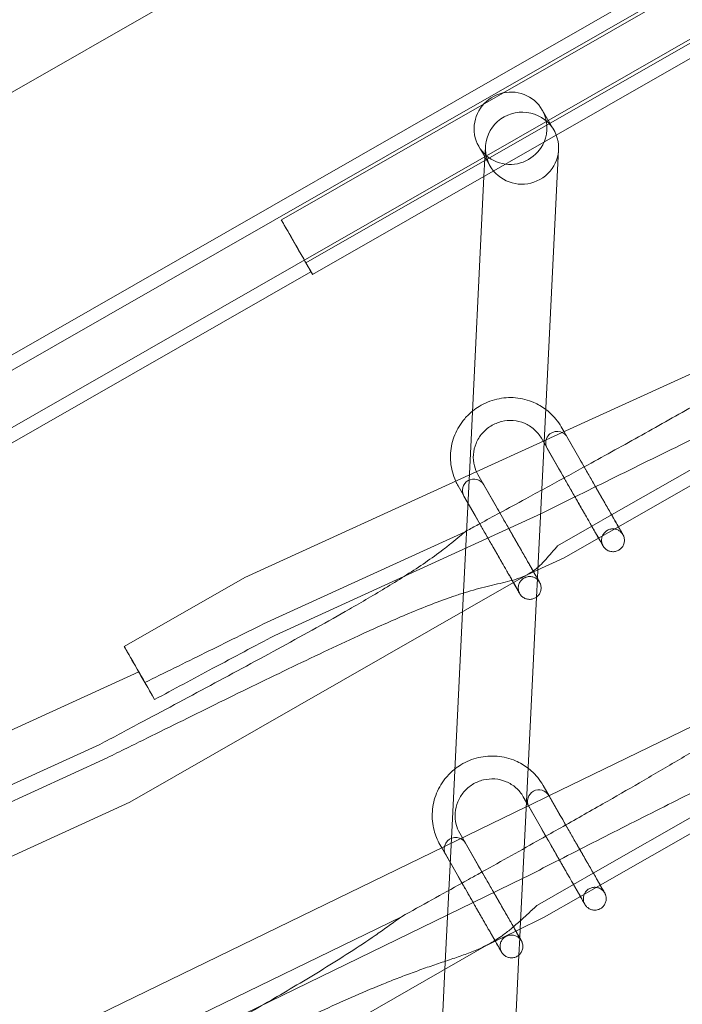
# Model space of a CAD drawing. Units: millimetres. Extents: x 2204 to 9371, y -4906 to 1922.
# Drawn here: x 5130 to 5274, y -2058 to -1842 of the extents above; entities that cross this region are included whole.
import ezdxf

# ---------------------------------------------------------------- set-up
doc = ezdxf.new("R2010")
doc.units = ezdxf.units.MM

# ---------------------------------------------------------------- blocks, each defined once
blk = doc.blocks.new('A$Cc3119da6')
at = {"color": 0, "linetype": 'Continuous', "lineweight": 0}
for p, q in [((5695.69, -1610.65), (5193.59, -1898.14)), ((5186.75, -1886.18), (5604.67, -1646.88)), ((5610.05, -1656.3), (5192.13, -1895.6)), ((5520.13, -1694.44), (5102.21, -1933.74)), ((5107.6, -1943.16), (5525.52, -1703.86)), ((5344.83, -1791.43), (5016.58, -1979.39)), ((5178.53, -1829.2), (5117.79, -1863.98)), ((5258.99, -1950.72), (5458.11, -1836.7)), ((5246.35, -1866.54), (5243.81, -1862.13)), ((5232.42, -1874.41), (5229.95, -1870.12)), ((5231.07, -1876.68), (5231.39, -1870.15)), ((5244.08, -1937.82), (5247.38, -1870.8)), ((5228.01, -1938.84), (5231.07, -1876.68)), ((5254.97, -2029.08), (5514.49, -1880.48)), ((5193.23, -1897.51), (5109.06, -1945.71)), ((5193.23, -1897.51), (5193.23, -1897.51)), ((5319.94, -1899.88), (5248.17, -1932.7)), ((5335.88, -1910.14), (5260.47, -1953.31)), ((5248.57, -1932.51), (5247.97, -1931.46)), ((5250.97, -1946.75), (5243.63, -1933.95)), ((5248.17, -1932.7), (5244.67, -1934.3)), ((5255.3, -1944.27), (5248.57, -1932.51)), ((5249.25, -1933.7), (5251.8, -1938.16)), ((5244.25, -1934.49), (5228.56, -1941.66)), ((5244.67, -1934.3), (5244.25, -1934.49)), ((5244.91, -1936.19), (5247.46, -1940.64)), ((5242.86, -1962.74), (5244.08, -1937.82)), ((5251.8, -1938.16), (5252.26, -1938.97)), ((5226.39, -1971.89), (5228.01, -1938.84)), ((5247.46, -1940.64), (5247.92, -1941.45)), ((5228.56, -1941.66), (5178.75, -1964.43)), ((5229.75, -1941.9), (5237.08, -1954.7)), ((5225.41, -1944.38), (5232.74, -1957.19)), ((5233.5, -1948.46), (5231.03, -1944.14)), ((5229.12, -1950.87), (5226.69, -1946.62)), ((5234.04, -1949.41), (5233.5, -1948.46)), ((5243.65, -1950.4), (5185.29, -1977.08)), ((5229.7, -1951.89), (5229.12, -1950.87)), ((5254.65, -1953.21), (5258.99, -1950.72)), ((5247.16, -1957.49), (5254.65, -1953.21)), ((5260.47, -1953.31), (5256.14, -1955.8)), ((5183.68, -1974.16), (5226.94, -1954.38)), ((5256.14, -1955.8), (5248.57, -1960.13)), ((5248.57, -1960.13), (5241.92, -1963.17)), ((5240.88, -1963.59), (5237.51, -1965.52)), ((5241.92, -1963.17), (5239.92, -1964.08)), ((5242.76, -1964.63), (5242.86, -1962.74)), ((5178.75, -1964.43), (5152.4, -1979.52)), ((5237.51, -1965.52), (5153.58, -2013.58)), ((5242.56, -1968.7), (5242.76, -1964.63)), ((5240.22, -2016.4), (5242.56, -1968.7)), ((5224.16, -2017.2), (5226.39, -1971.89)), ((5320.11, -1975.78), (5245.28, -2012.14)), ((5340.76, -1983.47), (5256.49, -2031.72)), ((5155.56, -1985.06), (5083.76, -2017.88)), ((5155.57, -1985.05), (5155.56, -1985.06)), ((5147.04, -2000.93), (5088.68, -2027.61)), ((5090.3, -2030.53), (5148.66, -2003.85)), ((5245.29, -2012.14), (5243.99, -2009.87)), ((5153.58, -2013.58), (4996.08, -2085.58)), ((5240.36, -2013.59), (5239.65, -2012.35)), ((5240.78, -2014.33), (5240.36, -2013.59)), ((5245.28, -2012.14), (5240.79, -2014.33)), ((5245.26, -2012.11), (5245.42, -2012.38)), ((5251.32, -2022.67), (5245.29, -2012.14)), ((5245.42, -2012.38), (5247.62, -2016.23)), ((5240.31, -2014.56), (5222.43, -2023.25)), ((5240.79, -2014.33), (5240.31, -2014.56)), ((5246.98, -2025.16), (5240.78, -2014.33)), ((5240.92, -2014.59), (5243.33, -2018.81)), ((5222.54, -2050.09), (5224.16, -2017.2)), ((5238.99, -2041.28), (5240.22, -2016.4)), ((5247.62, -2016.23), (5248.28, -2017.38)), ((5225.76, -2020.3), (5233.09, -2033.11)), ((5243.33, -2018.81), (5243.94, -2019.86)), ((5222.43, -2023.25), (5135.02, -2065.72)), ((5221.42, -2022.79), (5221.85, -2023.53)), ((5221.85, -2023.53), (5228.76, -2035.59)), ((5229.53, -2026.89), (5227.04, -2022.55)), ((5225.19, -2029.38), (5222.7, -2025.03)), ((5230.05, -2027.81), (5229.53, -2026.89)), ((5239.75, -2030.14), (5141.49, -2077.89)), ((5225.71, -2030.29), (5225.19, -2029.38)), ((5250.63, -2031.56), (5254.97, -2029.08)), ((5242.78, -2036.06), (5250.63, -2031.56)), ((5256.49, -2031.72), (5252.15, -2034.2)), ((5252.15, -2034.2), (5244.24, -2038.73)), ((5139.51, -2074.32), (5213.01, -2038.6)), ((5244.24, -2038.73), (5238.03, -2041.75)), ((5238.03, -2041.75), (5233.52, -2043.94)), ((5238.9, -2043.25), (5238.99, -2041.28)), ((5233.52, -2043.94), (5231.88, -2044.74)), ((5238.71, -2047), (5238.9, -2043.25)), ((5232.69, -2044.27), (5136.17, -2099.54)), ((5231.88, -2044.74), (5231, -2045.16)), ((5236.34, -2095.22), (5238.71, -2047)), ((5220.2, -2097.71), (5222.54, -2050.09))]:
    blk.add_line(p, q, dxfattribs=at)
for centre, start, end in [((5247.08, -1934.94), 58.0873, 171.4887), ((5247.08, -1934.94), 29.7609, 58.0873), ((5247.08, -1934.94), 171.4887, 209.7609), ((5228.86, -1945.38), 29.7609, 209.7609), ((5243.09, -2013.35), 29.7952, 207.4714), ((5243.09, -2013.35), 29.7609, 29.7952), ((5243.09, -2013.35), 207.4714, 209.7609), ((5224.87, -2023.79), 69.9695, 174.7152), ((5224.87, -2023.79), 29.7609, 69.9695), ((5224.87, -2023.79), 174.7152, 209.7609)]:
    blk.add_arc(centre, 2.5, start, end, dxfattribs=at)
at = {"color": 0, "linetype": 'Continuous', "lineweight": 0, "extrusion": (0, 0, -1)}
for centre, major_axis, ratio, start_param, end_param in [((5236.88, -1866.13), (-6.93, -4), 0.985916, -0.916548, 3.144638), ((5239.39, -1870.48), (7.79, 1.88), 0.98335, -1.849333, -0.127718), ((5236.88, -1866.13), (6.93, 4), 0.985916, 0.003045, 0.922639), ((5239.39, -1870.48), (7.79, 1.88), 0.98335, 2.694053, 4.433852), ((5236.88, -1866.13), (-6.93, -4), 0.985916, -2.218954, -0.916548), ((5239.39, -1870.48), (7.79, 1.88), 0.98335, -0.127718, 1.292259), ((5239.39, -1870.48), (7.79, 1.88), 0.98335, 1.292259, 2.694053), ((5189.62, -1891.2), (3.98, -6.94), 0.000509, -2.379751, 0), ((5189.62, -1891.2), (3.98, -6.94), 0.000509, 0, 0.885711)]:
    blk.add_ellipse(centre, major_axis=major_axis, ratio=ratio, start_param=start_param, end_param=end_param, dxfattribs=at)
at = {"color": 0, "linetype": 'Continuous', "lineweight": 0}
for centre, major_axis, ratio, start_param, end_param in [((5189.26, -1890.57), (3.98, -6.94), 0.000509, -0.761842, 2.255882), ((5244.92, -1953), (-3.66, 7.12), 0.008234, 3.141217, 3.141968), ((5182.41, -1971.56), (-3.66, 7.12), 0.008234, -0.000376, 0.000376), ((5156.37, -1986.46), (-3.98, 6.94), 0.000509, 0, 1.701946), ((5156.37, -1986.46), (-3.98, 6.94), 0.000509, -2.30285, 0), ((5159.56, -1992.03), (-3.99, 6.97), 0.000507, -1.438221, 0.839846), ((5149.92, -2006.45), (-3.66, 7.12), 0.008234, 3.141217, 3.141968), ((5240.5, -2031.66), (-3.74, 7.08), 0.006244, 3.141381, 3.141804)]:
    blk.add_ellipse(centre, major_axis=major_axis, ratio=ratio, start_param=start_param, end_param=end_param, dxfattribs=at)
for points, knots in [([(5252.97, -1940.22), (5256.99, -1938.01), (5260.96, -1935.82), (5268.84, -1931.43), (5272.75, -1929.23), (5278.42, -1925.98), (5280.34, -1924.88), (5284.21, -1922.61), (5286.18, -1921.45), (5290.13, -1919.08), (5292.12, -1917.87), (5296.07, -1915.41), (5298.04, -1914.15), (5301.93, -1911.62), (5303.86, -1910.34), (5306.7, -1908.41), (5307.64, -1907.77), (5309.5, -1906.49), (5310.42, -1905.86), (5312.25, -1904.62), (5313.15, -1904.01), (5314.95, -1902.84), (5315.85, -1902.27), (5317.14, -1901.5), (5317.53, -1901.26), (5317.92, -1901.04)], [79.139034, 79.139034, 79.139034, 79.139034, 91.95896, 91.95896, 105.095954, 105.095954, 111.562669, 111.562669, 118.029383, 118.029383, 124.496097, 124.496097, 130.962811, 130.962811, 137.429526, 137.429526, 140.662883, 140.662883, 143.89624, 143.89624, 147.129597, 147.129597, 150.362954, 150.362954, 151.779882, 151.779882, 151.779882, 151.779882]), ([(5335.88, -1910.14), (5335.39, -1910.42), (5334.88, -1910.66), (5333.79, -1911.1), (5333.19, -1911.3), (5331.96, -1911.66), (5331.31, -1911.82), (5329.99, -1912.14), (5329.3, -1912.3), (5327.9, -1912.62), (5327.19, -1912.79), (5325.74, -1913.16), (5325, -1913.35), (5323.52, -1913.76), (5322.77, -1913.98), (5320.51, -1914.68), (5318.99, -1915.19), (5315.94, -1916.29), (5314.41, -1916.88), (5311.36, -1918.1), (5309.84, -1918.73), (5306.82, -1920.02), (5305.32, -1920.67), (5302.38, -1921.98), (5300.93, -1922.63), (5297.03, -1924.42), (5294.49, -1925.6), (5289.32, -1928.04), (5286.7, -1929.29), (5278.75, -1933.12), (5273.33, -1935.76), (5262.53, -1941.07), (5257.13, -1943.73), (5249.08, -1947.71), (5246.34, -1949.07), (5243.65, -1950.4)], [17.392597, 17.392597, 17.392597, 17.392597, 19.547034, 19.547034, 21.877899, 21.877899, 24.208764, 24.208764, 26.539629, 26.539629, 28.870494, 28.870494, 31.201359, 31.201359, 33.532224, 33.532224, 38.193954, 38.193954, 42.855685, 42.855685, 47.517415, 47.517415, 52.179145, 52.179145, 56.840875, 56.840875, 65.053181, 65.053181, 73.265486, 73.265486, 89.690097, 89.690097, 106.114708, 106.114708, 114.757157, 114.757157, 114.757157, 114.757157]), ([(5244.58, -1927.63), (5243.77, -1927.02), (5242.89, -1926.5), (5240.69, -1925.56), (5239.34, -1925.22), (5236.59, -1924.98), (5235.19, -1925.08), (5232.5, -1925.72), (5231.19, -1926.25), (5229.5, -1927.28), (5229.01, -1927.63), (5228.55, -1928)], [3.541795, 3.541795, 3.541795, 3.541795, 3.778276, 3.778276, 4.097784, 4.097784, 4.418435, 4.418435, 4.73995, 4.73995, 4.878099, 4.878099, 4.878099, 4.878099]), ([(5247.97, -1931.46), (5247.29, -1930.28), (5246.42, -1929.2), (5245.14, -1928.06), (5244.87, -1927.84), (5244.58, -1927.63)], [3.1415927, 3.1415927, 3.1415927, 3.1415927, 3.4597411, 3.4597411, 3.5417945, 3.5417945, 3.5417945, 3.5417945]), ([(5228.55, -1928), (5227.93, -1928.5), (5227.36, -1929.06), (5225.95, -1930.72), (5225.22, -1931.92), (5224.17, -1934.48), (5223.85, -1935.84), (5223.67, -1938.58), (5223.8, -1939.96), (5224.33, -1941.99), (5224.57, -1942.68), (5224.88, -1943.34)], [4.878099, 4.878099, 4.878099, 4.878099, 5.061744, 5.061744, 5.383134, 5.383134, 5.703572, 5.703572, 6.02286, 6.02286, 6.192527, 6.192527, 6.192527, 6.192527]), ([(5243.63, -1933.95), (5243.22, -1933.22), (5242.68, -1932.56), (5241.41, -1931.44), (5240.69, -1930.99), (5239.13, -1930.34), (5238.29, -1930.14), (5236.6, -1930.01), (5235.74, -1930.08), (5234.09, -1930.49), (5233.3, -1930.82), (5231.85, -1931.71), (5231.2, -1932.27), (5230.1, -1933.55), (5229.66, -1934.28), (5229.01, -1935.84), (5228.81, -1936.67), (5228.69, -1938.34), (5228.77, -1939.19), (5229.15, -1940.66), (5229.41, -1941.3), (5229.75, -1941.9)], [3.141593, 3.141593, 3.141593, 3.141593, 3.465507, 3.465507, 3.788541, 3.788541, 4.109447, 4.109447, 4.428012, 4.428012, 4.744921, 4.744921, 5.061333, 5.061333, 5.378518, 5.378518, 5.697554, 5.697554, 6.018955, 6.018955, 6.283185, 6.283185, 6.283185, 6.283185]), ([(5248.59, -1942.62), (5249.96, -1941.87), (5251.32, -1941.12), (5252.78, -1940.32), (5252.88, -1940.27), (5252.97, -1940.22)], [74.493693, 74.493693, 74.493693, 74.493693, 78.821966, 78.821966, 79.139034, 79.139034, 79.139034, 79.139034]), ([(5252.26, -1938.97), (5252.58, -1939.52), (5252.94, -1940.16), (5253.74, -1941.56), (5254.19, -1942.33), (5255.1, -1943.93), (5255.58, -1944.77), (5256.54, -1946.45), (5257.03, -1947.3), (5257.96, -1948.93), (5258.42, -1949.72), (5259.25, -1951.18), (5259.64, -1951.85), (5260.31, -1953.02), (5260.6, -1953.53), (5261.06, -1954.32), (5261.23, -1954.62), (5261.38, -1954.89), (5261.42, -1954.95), (5261.44, -1954.98), (5261.44, -1954.99), (5261.44, -1954.99)], [0, 0, 0, 0, 2.918429, 2.918429, 5.817873, 5.817873, 8.717974, 8.717974, 11.61819, 11.61819, 14.518418, 14.518418, 17.418565, 17.418565, 20.318442, 20.318442, 23.217393, 23.217393, 24.651902, 24.651902, 24.986254, 24.986254, 24.986254, 24.986254]), ([(5234.53, -1950.27), (5236.42, -1949.24), (5238.31, -1948.22), (5243, -1945.67), (5245.8, -1944.14), (5248.59, -1942.62)], [59.794927, 59.794927, 59.794927, 59.794927, 65.684971, 65.684971, 74.493693, 74.493693, 74.493693, 74.493693]), ([(5260.48, -1953.31), (5260.74, -1953.77), (5260.96, -1954.15), (5261.29, -1954.73), (5261.4, -1954.91), (5261.45, -1955.01), (5261.46, -1955.02), (5261.47, -1955.04), (5261.47, -1955.05), (5261.48, -1955.07), (5261.49, -1955.07), (5261.5, -1955.09), (5261.5, -1955.1), (5261.52, -1955.13), (5261.53, -1955.15), (5261.56, -1955.21), (5261.58, -1955.26), (5261.62, -1955.35), (5261.63, -1955.4), (5261.7, -1955.59), (5261.74, -1955.75), (5261.8, -1956.15), (5261.8, -1956.41), (5261.71, -1956.92), (5261.63, -1957.18), (5261.38, -1957.65), (5261.22, -1957.87), (5260.84, -1958.24), (5260.62, -1958.4), (5260.14, -1958.63), (5259.88, -1958.71), (5259.35, -1958.78), (5259.08, -1958.77), (5258.56, -1958.67), (5258.3, -1958.58), (5257.84, -1958.32), (5257.62, -1958.15), (5257.4, -1957.9), (5257.36, -1957.86), (5257.29, -1957.77), (5257.26, -1957.73), (5257.22, -1957.67), (5257.21, -1957.66), (5257.2, -1957.63), (5257.19, -1957.62), (5257.18, -1957.61), (5257.18, -1957.6), (5257.16, -1957.58), (5257.16, -1957.57), (5257.14, -1957.55), (5257.14, -1957.54), (5257.13, -1957.53), (5257.13, -1957.52), (5257.11, -1957.5), (5257.1, -1957.48), (5257.05, -1957.38), (5256.98, -1957.26), (5256.73, -1956.83), (5256.51, -1956.45), (5255.97, -1955.51), (5255.64, -1954.94), (5254.91, -1953.66), (5254.5, -1952.93), (5253.62, -1951.41), (5253.15, -1950.59), (5252.2, -1948.93), (5251.71, -1948.07), (5250.76, -1946.41), (5250.28, -1945.58), (5249.4, -1944.04), (5248.98, -1943.31), (5248.36, -1942.22), (5248.13, -1941.82), (5247.92, -1941.45)], [11.815079, 11.815079, 11.815079, 11.815079, 14.524451, 14.524451, 17.427594, 17.427594, 17.797124, 17.797124, 18.074405, 18.074405, 18.158738, 18.158738, 18.241674, 18.241674, 18.315575, 18.315575, 18.462597, 18.462597, 18.61717, 18.61717, 19.082455, 19.082455, 19.844999, 19.844999, 20.641959, 20.641959, 21.43852, 21.43852, 22.235115, 22.235115, 23.031711, 23.031711, 23.828306, 23.828306, 24.624898, 24.624898, 25.421442, 25.421442, 25.615177, 25.615177, 25.760712, 25.760712, 25.822488, 25.822488, 25.858784, 25.858784, 25.895141, 25.895141, 25.968627, 25.968627, 26.114495, 26.114495, 26.334509, 26.334509, 26.994147, 26.994147, 28.980869, 28.980869, 31.956544, 31.956544, 34.861688, 34.861688, 37.763525, 37.763525, 40.664709, 40.664709, 43.565699, 43.565699, 46.466638, 46.466638, 49.367615, 49.367615, 51.303213, 51.303213, 51.303213, 51.303213]), ([(5255.3, -1944.27), (5255.78, -1945.1), (5256.27, -1945.96), (5257.23, -1947.63), (5257.71, -1948.46), (5258.6, -1950.03), (5259.03, -1950.77), (5259.79, -1952.11), (5260.14, -1952.71), (5260.44, -1953.24), (5260.46, -1953.28), (5260.48, -1953.31)], [0, 0, 0, 0, 2.920091, 2.920091, 5.820777, 5.820777, 8.721749, 8.721749, 11.622865, 11.622865, 11.815079, 11.815079, 11.815079, 11.815079]), ([(5261.44, -1954.99), (5261.44, -1954.99), (5261.44, -1954.99), (5261.44, -1954.99), (5261.44, -1954.99), (5261.43, -1954.97), (5261.42, -1954.96), (5261.41, -1954.94), (5261.4, -1954.93), (5261.39, -1954.91), (5261.38, -1954.89), (5261.34, -1954.83), (5261.31, -1954.79), (5261.25, -1954.71), (5261.21, -1954.67), (5261.07, -1954.51), (5260.95, -1954.39), (5260.62, -1954.13), (5260.39, -1954.01), (5259.9, -1953.83), (5259.64, -1953.77), (5259.11, -1953.76), (5258.84, -1953.79), (5258.33, -1953.94), (5258.08, -1954.06), (5257.64, -1954.36), (5257.45, -1954.55), (5257.13, -1954.97), (5257, -1955.22), (5256.83, -1955.72), (5256.79, -1955.99), (5256.79, -1956.52), (5256.83, -1956.79), (5256.93, -1957.1), (5256.95, -1957.16), (5256.99, -1957.26), (5257.01, -1957.3), (5257.04, -1957.35), (5257.04, -1957.36), (5257.05, -1957.38), (5257.06, -1957.39), (5257.06, -1957.41), (5257.07, -1957.41), (5257.08, -1957.43), (5257.08, -1957.44), (5257.09, -1957.46), (5257.09, -1957.46), (5257.1, -1957.47), (5257.1, -1957.47), (5257.1, -1957.47), (5257.1, -1957.47), (5257.1, -1957.47), (5257.09, -1957.46), (5257.04, -1957.37), (5256.98, -1957.25), (5256.74, -1956.84), (5256.53, -1956.48), (5256.02, -1955.58), (5255.7, -1955.02), (5254.97, -1953.75), (5254.56, -1953.04), (5253.7, -1951.52), (5253.23, -1950.7), (5252.28, -1949.05), (5251.79, -1948.19), (5251.2, -1947.16), (5251.08, -1946.95), (5250.97, -1946.75)], [24.986254, 24.986254, 24.986254, 24.986254, 24.99342, 24.99342, 25.249961, 25.249961, 25.368534, 25.368534, 25.404865, 25.404865, 25.478772, 25.478772, 25.625471, 25.625471, 25.787641, 25.787641, 26.275976, 26.275976, 27.044496, 27.044496, 27.841397, 27.841397, 28.637959, 28.637959, 29.434552, 29.434552, 30.231146, 30.231146, 31.027739, 31.027739, 31.824328, 31.824328, 32.620859, 32.620859, 32.813107, 32.813107, 32.944802, 32.944802, 32.990053, 32.990053, 33.026366, 33.026366, 33.062722, 33.062722, 33.136074, 33.136074, 33.281814, 33.281814, 33.452315, 33.452315, 33.499407, 33.499407, 34.152227, 34.152227, 36.117582, 36.117582, 38.967857, 38.967857, 41.863388, 41.863388, 44.762666, 44.762666, 47.662637, 47.662637, 50.562815, 50.562815, 51.272367, 51.272367, 51.272367, 51.272367]), ([(5234.04, -1949.41), (5234.35, -1949.95), (5234.72, -1950.6), (5235.52, -1952), (5235.96, -1952.77), (5236.88, -1954.36), (5237.36, -1955.21), (5238.32, -1956.88), (5238.81, -1957.73), (5239.74, -1959.36), (5240.19, -1960.16), (5241.03, -1961.61), (5241.41, -1962.29), (5242.08, -1963.46), (5242.37, -1963.96), (5242.83, -1964.76), (5243, -1965.06), (5243.16, -1965.32), (5243.19, -1965.39), (5243.21, -1965.42), (5243.21, -1965.42), (5243.21, -1965.42)], [0, 0, 0, 0, 2.918429, 2.918429, 5.817873, 5.817873, 8.717974, 8.717974, 11.61819, 11.61819, 14.518418, 14.518418, 17.418565, 17.418565, 20.318442, 20.318442, 23.217393, 23.217393, 24.651902, 24.651902, 24.986254, 24.986254, 24.986254, 24.986254]), ([(5226.94, -1954.38), (5227.14, -1954.27), (5227.35, -1954.16), (5228.41, -1953.58), (5229.27, -1953.11), (5230.13, -1952.65)], [51.913517, 51.913517, 51.913517, 51.913517, 52.547977, 52.547977, 55.22888, 55.22888, 55.22888, 55.22888]), ([(5241.93, -1963.17), (5242.02, -1963.33), (5242.11, -1963.49), (5242.49, -1964.15), (5242.72, -1964.56), (5243.07, -1965.16), (5243.17, -1965.35), (5243.23, -1965.45), (5243.23, -1965.45), (5243.24, -1965.47), (5243.25, -1965.48), (5243.26, -1965.5), (5243.26, -1965.51), (5243.27, -1965.53), (5243.28, -1965.54), (5243.29, -1965.57), (5243.3, -1965.59), (5243.33, -1965.65), (5243.35, -1965.69), (5243.39, -1965.79), (5243.41, -1965.83), (5243.48, -1966.03), (5243.51, -1966.18), (5243.57, -1966.59), (5243.57, -1966.85), (5243.49, -1967.36), (5243.4, -1967.62), (5243.16, -1968.09), (5243, -1968.31), (5242.61, -1968.68), (5242.39, -1968.83), (5241.91, -1969.06), (5241.65, -1969.14), (5241.13, -1969.21), (5240.85, -1969.2), (5240.33, -1969.1), (5240.08, -1969.01), (5239.61, -1968.75), (5239.4, -1968.58), (5239.18, -1968.34), (5239.13, -1968.29), (5239.07, -1968.2), (5239.04, -1968.16), (5239, -1968.11), (5238.99, -1968.09), (5238.97, -1968.07), (5238.97, -1968.06), (5238.96, -1968.04), (5238.95, -1968.04), (5238.94, -1968.02), (5238.93, -1968.01), (5238.92, -1967.98), (5238.92, -1967.98), (5238.91, -1967.96), (5238.9, -1967.96), (5238.89, -1967.93), (5238.88, -1967.91), (5238.82, -1967.82), (5238.75, -1967.7), (5238.51, -1967.27), (5238.29, -1966.89), (5237.75, -1965.94), (5237.42, -1965.37), (5236.69, -1964.09), (5236.27, -1963.37), (5235.4, -1961.84), (5234.93, -1961.02), (5233.98, -1959.36), (5233.49, -1958.51), (5232.53, -1956.84), (5232.06, -1956.02), (5231.18, -1954.47), (5230.76, -1953.74), (5230.14, -1952.65), (5229.91, -1952.25), (5229.7, -1951.89)], [10.750193, 10.750193, 10.750193, 10.750193, 11.622865, 11.622865, 14.524451, 14.524451, 17.427594, 17.427594, 17.797124, 17.797124, 18.074405, 18.074405, 18.158738, 18.158738, 18.241674, 18.241674, 18.315575, 18.315575, 18.462597, 18.462597, 18.61717, 18.61717, 19.082455, 19.082455, 19.844999, 19.844999, 20.641959, 20.641959, 21.43852, 21.43852, 22.235115, 22.235115, 23.031711, 23.031711, 23.828306, 23.828306, 24.624898, 24.624898, 25.421442, 25.421442, 25.615177, 25.615177, 25.760712, 25.760712, 25.822488, 25.822488, 25.858784, 25.858784, 25.895141, 25.895141, 25.968627, 25.968627, 26.114495, 26.114495, 26.334509, 26.334509, 26.994147, 26.994147, 28.980869, 28.980869, 31.956544, 31.956544, 34.861688, 34.861688, 37.763525, 37.763525, 40.664709, 40.664709, 43.565699, 43.565699, 46.466638, 46.466638, 49.367615, 49.367615, 51.303213, 51.303213, 51.303213, 51.303213]), ([(5226.94, -1954.38), (5226.56, -1954.71), (5226.17, -1955.05), (5225.2, -1955.87), (5224.61, -1956.35), (5223.4, -1957.33), (5222.79, -1957.81), (5220.89, -1959.25), (5219.58, -1960.19), (5216.91, -1962.03), (5215.53, -1962.94), (5212.76, -1964.71), (5211.35, -1965.58), (5208.54, -1967.29), (5207.14, -1968.13), (5204.35, -1969.76), (5202.97, -1970.56), (5199.27, -1972.68), (5196.85, -1974.04), (5191.92, -1976.79), (5189.4, -1978.17), (5181.74, -1982.36), (5176.5, -1985.19), (5166, -1990.82), (5160.75, -1993.63), (5152.71, -1997.91), (5149.85, -1999.44), (5147.04, -2000.93)], [27.670436, 27.670436, 27.670436, 27.670436, 29.285394, 29.285394, 31.621533, 31.621533, 33.957672, 33.957672, 38.629951, 38.629951, 43.30223, 43.30223, 47.974508, 47.974508, 52.646787, 52.646787, 57.319065, 57.319065, 65.443702, 65.443702, 73.568339, 73.568339, 89.817612, 89.817612, 106.066886, 106.066886, 115.254335, 115.254335, 115.254335, 115.254335]), ([(5237.08, -1954.7), (5237.56, -1955.53), (5238.05, -1956.39), (5239.01, -1958.07), (5239.48, -1958.9), (5240.38, -1960.46), (5240.8, -1961.21), (5241.45, -1962.34), (5241.7, -1962.77), (5241.93, -1963.17)], [0, 0, 0, 0, 2.920091, 2.920091, 5.820777, 5.820777, 8.721749, 8.721749, 10.750193, 10.750193, 10.750193, 10.750193]), ([(5243.21, -1965.42), (5243.21, -1965.42), (5243.21, -1965.42), (5243.21, -1965.42), (5243.21, -1965.42), (5243.2, -1965.4), (5243.2, -1965.39), (5243.18, -1965.37), (5243.18, -1965.36), (5243.16, -1965.34), (5243.15, -1965.32), (5243.11, -1965.27), (5243.09, -1965.23), (5243.02, -1965.15), (5242.99, -1965.1), (5242.85, -1964.94), (5242.73, -1964.83), (5242.4, -1964.57), (5242.17, -1964.44), (5241.68, -1964.26), (5241.41, -1964.21), (5240.88, -1964.19), (5240.61, -1964.23), (5240.1, -1964.38), (5239.86, -1964.49), (5239.42, -1964.8), (5239.22, -1964.98), (5238.91, -1965.41), (5238.78, -1965.65), (5238.61, -1966.15), (5238.57, -1966.42), (5238.56, -1966.95), (5238.6, -1967.22), (5238.71, -1967.54), (5238.73, -1967.6), (5238.77, -1967.69), (5238.79, -1967.73), (5238.81, -1967.78), (5238.82, -1967.8), (5238.83, -1967.82), (5238.83, -1967.83), (5238.84, -1967.84), (5238.84, -1967.85), (5238.85, -1967.87), (5238.86, -1967.88), (5238.87, -1967.89), (5238.87, -1967.9), (5238.87, -1967.91), (5238.88, -1967.91), (5238.88, -1967.91), (5238.88, -1967.91), (5238.87, -1967.9), (5238.87, -1967.89), (5238.82, -1967.81), (5238.75, -1967.69), (5238.51, -1967.27), (5238.31, -1966.92), (5237.79, -1966.01), (5237.47, -1965.45), (5236.75, -1964.19), (5236.34, -1963.47), (5235.47, -1961.96), (5235.01, -1961.14), (5234.06, -1959.48), (5233.57, -1958.63), (5232.97, -1957.59), (5232.86, -1957.39), (5232.74, -1957.19)], [24.986254, 24.986254, 24.986254, 24.986254, 24.99342, 24.99342, 25.249961, 25.249961, 25.368534, 25.368534, 25.404865, 25.404865, 25.478772, 25.478772, 25.625471, 25.625471, 25.787641, 25.787641, 26.275976, 26.275976, 27.044496, 27.044496, 27.841397, 27.841397, 28.637959, 28.637959, 29.434552, 29.434552, 30.231146, 30.231146, 31.027739, 31.027739, 31.824328, 31.824328, 32.620859, 32.620859, 32.813107, 32.813107, 32.944802, 32.944802, 32.990053, 32.990053, 33.026366, 33.026366, 33.062722, 33.062722, 33.136074, 33.136074, 33.281814, 33.281814, 33.452315, 33.452315, 33.499407, 33.499407, 34.152227, 34.152227, 36.117582, 36.117582, 38.967857, 38.967857, 41.863388, 41.863388, 44.762666, 44.762666, 47.662637, 47.662637, 50.562815, 50.562815, 51.272367, 51.272367, 51.272367, 51.272367]), ([(5241.82, -1962.99), (5242.1, -1962.79), (5242.38, -1962.57), (5243.09, -1961.98), (5243.51, -1961.57), (5244.35, -1960.7), (5244.78, -1960.23), (5245.64, -1959.25), (5246.08, -1958.74), (5246.74, -1957.98), (5246.95, -1957.74), (5247.16, -1957.49)], [106.064576, 106.064576, 106.064576, 106.064576, 107.406155, 107.406155, 109.498538, 109.498538, 111.590922, 111.590922, 113.683306, 113.683306, 114.647252, 114.647252, 114.647252, 114.647252]), ([(5148.66, -2003.85), (5151.5, -2002.45), (5154.4, -2001.01), (5162.55, -1996.98), (5167.9, -1994.34), (5178.6, -1989.08), (5183.96, -1986.47), (5191.83, -1982.68), (5194.43, -1981.44), (5199.55, -1979.03), (5202.06, -1977.86), (5206.05, -1976.03), (5207.62, -1975.33), (5210.8, -1973.92), (5212.41, -1973.21), (5215.67, -1971.84), (5217.31, -1971.16), (5220.59, -1969.88), (5222.24, -1969.26), (5224.69, -1968.42), (5225.5, -1968.14), (5227.14, -1967.63), (5227.95, -1967.38), (5229.56, -1966.92), (5230.36, -1966.71), (5231.94, -1966.31), (5232.72, -1966.12), (5234.23, -1965.77), (5234.97, -1965.6), (5236.4, -1965.25), (5237.09, -1965.08), (5238.41, -1964.68), (5239.04, -1964.47), (5240.23, -1963.95), (5240.8, -1963.66), (5241.5, -1963.21), (5241.66, -1963.1), (5241.82, -1962.99)], [7.110293, 7.110293, 7.110293, 7.110293, 16.261057, 16.261057, 32.522114, 32.522114, 48.783171, 48.783171, 56.913699, 56.913699, 65.044228, 65.044228, 70.077921, 70.077921, 75.111614, 75.111614, 80.145307, 80.145307, 85.178999, 85.178999, 87.695846, 87.695846, 90.212692, 90.212692, 92.729539, 92.729539, 95.246385, 95.246385, 97.763232, 97.763232, 100.280078, 100.280078, 102.796925, 102.796925, 105.313771, 105.313771, 106.064576, 106.064576, 106.064576, 106.064576]), ([(5156.89, -1987.37), (5161.16, -1985.28), (5165.59, -1983.1), (5174.64, -1978.63), (5179.25, -1976.35), (5183.68, -1974.16)], [7.592607, 7.592607, 7.592607, 7.592607, 21.064832, 21.064832, 35.10509, 35.10509, 35.10509, 35.10509]), ([(5185.29, -1977.08), (5180.91, -1979.41), (5176.35, -1981.84), (5167.48, -1986.57), (5163.18, -1988.87), (5159.03, -1991.1)], [6.977139, 6.977139, 6.977139, 6.977139, 21.088937, 21.088937, 34.405307, 34.405307, 34.405307, 34.405307]), ([(5248.94, -2018.54), (5252.06, -2016.78), (5255.14, -2015.03), (5260.76, -2011.81), (5263.42, -2010.28), (5268.82, -2007.14), (5271.56, -2005.54), (5277.09, -2002.27), (5279.87, -2000.61), (5285.44, -1997.24), (5288.23, -1995.53), (5293.77, -1992.08), (5296.52, -1990.34), (5300.61, -1987.74), (5301.96, -1986.87), (5304.65, -1985.15), (5305.99, -1984.3), (5308.65, -1982.61), (5309.97, -1981.78), (5312.6, -1980.15), (5313.91, -1979.36), (5315.66, -1978.33), (5316.11, -1978.07), (5316.56, -1977.81)], [121.942105, 121.942105, 121.942105, 121.942105, 132.396856, 132.396856, 141.375749, 141.375749, 150.354641, 150.354641, 159.333534, 159.333534, 168.312426, 168.312426, 177.291319, 177.291319, 181.780765, 181.780765, 186.270211, 186.270211, 190.759657, 190.759657, 195.249104, 195.249104, 196.799451, 196.799451, 196.799451, 196.799451]), ([(5340.76, -1983.47), (5340.6, -1983.56), (5340.43, -1983.65), (5339.47, -1984.18), (5338.65, -1984.57), (5336.96, -1985.31), (5336.07, -1985.66), (5334.24, -1986.33), (5333.3, -1986.65), (5331.38, -1987.3), (5330.41, -1987.63), (5328.43, -1988.3), (5327.43, -1988.64), (5325.41, -1989.34), (5324.39, -1989.71), (5322.34, -1990.46), (5321.31, -1990.85), (5318.22, -1992.05), (5316.14, -1992.89), (5312, -1994.64), (5309.93, -1995.55), (5305.81, -1997.39), (5303.76, -1998.33), (5299.71, -2000.21), (5297.7, -2001.16), (5293.77, -2003.03), (5291.83, -2003.97), (5285.44, -2007.07), (5280.73, -2009.4), (5271.1, -2014.21), (5266.18, -2016.69), (5256.35, -2021.67), (5251.44, -2024.17), (5244.32, -2027.81), (5242.01, -2028.98), (5239.75, -2030.14)], [20.487909, 20.487909, 20.487909, 20.487909, 21.101922, 21.101922, 24.116482, 24.116482, 27.264089, 27.264089, 30.411697, 30.411697, 33.559305, 33.559305, 36.706913, 36.706913, 39.85452, 39.85452, 43.002128, 43.002128, 49.297343, 49.297343, 55.592559, 55.592559, 61.887774, 61.887774, 68.18299, 68.18299, 74.478205, 74.478205, 89.501269, 89.501269, 104.524333, 104.524333, 119.547397, 119.547397, 126.848276, 126.848276, 126.848276, 126.848276]), ([(5240.72, -2006.13), (5239.88, -2005.48), (5238.95, -2004.93), (5236.7, -2003.97), (5235.35, -2003.63), (5232.6, -2003.39), (5231.21, -2003.49), (5228.51, -2004.12), (5227.21, -2004.66), (5225.56, -2005.66), (5225.12, -2005.97), (5224.69, -2006.3)], [3.529724, 3.529724, 3.529724, 3.529724, 3.778276, 3.778276, 4.097784, 4.097784, 4.418435, 4.418435, 4.73995, 4.73995, 4.864869, 4.864869, 4.864869, 4.864869]), ([(5224.69, -2006.3), (5224.03, -2006.83), (5223.41, -2007.42), (5221.96, -2009.13), (5221.23, -2010.32), (5220.18, -2012.88), (5219.87, -2014.24), (5219.68, -2016.99), (5219.81, -2018.37), (5220.44, -2020.78), (5220.87, -2021.82), (5221.42, -2022.79)], [4.864869, 4.864869, 4.864869, 4.864869, 5.061744, 5.061744, 5.383134, 5.383134, 5.703572, 5.703572, 6.02286, 6.02286, 6.283185, 6.283185, 6.283185, 6.283185]), ([(5243.99, -2009.87), (5243.31, -2008.68), (5242.44, -2007.61), (5241.19, -2006.5), (5240.96, -2006.31), (5240.72, -2006.13)], [3.1415927, 3.1415927, 3.1415927, 3.1415927, 3.4597411, 3.4597411, 3.5297236, 3.5297236, 3.5297236, 3.5297236]), ([(5239.65, -2012.35), (5239.23, -2011.62), (5238.69, -2010.96), (5237.43, -2009.85), (5236.7, -2009.4), (5235.14, -2008.75), (5234.3, -2008.54), (5232.61, -2008.42), (5231.76, -2008.49), (5230.11, -2008.89), (5229.31, -2009.22), (5227.87, -2010.11), (5227.21, -2010.67), (5226.12, -2011.96), (5225.67, -2012.69), (5225.02, -2014.24), (5224.83, -2015.07), (5224.71, -2016.75), (5224.78, -2017.59), (5225.16, -2019.07), (5225.42, -2019.71), (5225.76, -2020.3)], [3.141593, 3.141593, 3.141593, 3.141593, 3.465507, 3.465507, 3.788541, 3.788541, 4.109447, 4.109447, 4.428012, 4.428012, 4.744921, 4.744921, 5.061333, 5.061333, 5.378518, 5.378518, 5.697554, 5.697554, 6.018955, 6.018955, 6.283185, 6.283185, 6.283185, 6.283185]), ([(5248.28, -2017.38), (5248.59, -2017.92), (5248.96, -2018.57), (5249.76, -2019.97), (5250.2, -2020.74), (5251.11, -2022.34), (5251.6, -2023.18), (5252.56, -2024.86), (5253.04, -2025.71), (5253.98, -2027.33), (5254.43, -2028.13), (5255.26, -2029.58), (5255.65, -2030.26), (5256.32, -2031.43), (5256.61, -2031.93), (5257.07, -2032.73), (5257.24, -2033.03), (5257.39, -2033.3), (5257.43, -2033.36), (5257.45, -2033.39), (5257.45, -2033.39), (5257.45, -2033.39)], [0, 0, 0, 0, 2.918429, 2.918429, 5.817873, 5.817873, 8.717974, 8.717974, 11.61819, 11.61819, 14.518418, 14.518418, 17.418565, 17.418565, 20.318442, 20.318442, 23.217393, 23.217393, 24.651902, 24.651902, 24.986254, 24.986254, 24.986254, 24.986254]), ([(5256.49, -2031.72), (5256.76, -2032.17), (5256.97, -2032.55), (5257.3, -2033.13), (5257.41, -2033.32), (5257.47, -2033.42), (5257.47, -2033.43), (5257.48, -2033.44), (5257.48, -2033.45), (5257.5, -2033.47), (5257.5, -2033.48), (5257.51, -2033.5), (5257.52, -2033.51), (5257.53, -2033.54), (5257.54, -2033.56), (5257.57, -2033.62), (5257.59, -2033.67), (5257.63, -2033.76), (5257.65, -2033.81), (5257.72, -2034), (5257.75, -2034.15), (5257.81, -2034.56), (5257.81, -2034.82), (5257.73, -2035.33), (5257.64, -2035.59), (5257.4, -2036.06), (5257.23, -2036.28), (5256.85, -2036.65), (5256.63, -2036.8), (5256.15, -2037.04), (5255.89, -2037.11), (5255.36, -2037.18), (5255.09, -2037.18), (5254.57, -2037.08), (5254.31, -2036.98), (5253.85, -2036.72), (5253.64, -2036.55), (5253.41, -2036.31), (5253.37, -2036.26), (5253.3, -2036.17), (5253.27, -2036.13), (5253.24, -2036.08), (5253.23, -2036.06), (5253.21, -2036.04), (5253.2, -2036.03), (5253.19, -2036.01), (5253.19, -2036.01), (5253.18, -2035.99), (5253.17, -2035.98), (5253.16, -2035.96), (5253.15, -2035.95), (5253.14, -2035.93), (5253.14, -2035.93), (5253.13, -2035.9), (5253.12, -2035.89), (5253.06, -2035.79), (5252.99, -2035.67), (5252.74, -2035.24), (5252.53, -2034.86), (5251.98, -2033.91), (5251.66, -2033.34), (5250.92, -2032.06), (5250.51, -2031.34), (5249.63, -2029.81), (5249.16, -2028.99), (5248.21, -2027.33), (5247.72, -2026.48), (5246.77, -2024.81), (5246.3, -2023.99), (5245.42, -2022.45), (5245, -2021.71), (5244.37, -2020.63), (5244.14, -2020.22), (5243.94, -2019.86)], [11.815079, 11.815079, 11.815079, 11.815079, 14.524451, 14.524451, 17.427594, 17.427594, 17.797124, 17.797124, 18.074405, 18.074405, 18.158738, 18.158738, 18.241674, 18.241674, 18.315575, 18.315575, 18.462597, 18.462597, 18.61717, 18.61717, 19.082455, 19.082455, 19.844999, 19.844999, 20.641959, 20.641959, 21.43852, 21.43852, 22.235115, 22.235115, 23.031711, 23.031711, 23.828306, 23.828306, 24.624898, 24.624898, 25.421442, 25.421442, 25.615177, 25.615177, 25.760712, 25.760712, 25.822488, 25.822488, 25.858784, 25.858784, 25.895141, 25.895141, 25.968627, 25.968627, 26.114495, 26.114495, 26.334509, 26.334509, 26.994147, 26.994147, 28.980869, 28.980869, 31.956544, 31.956544, 34.861688, 34.861688, 37.763525, 37.763525, 40.664709, 40.664709, 43.565699, 43.565699, 46.466638, 46.466638, 49.367615, 49.367615, 51.303213, 51.303213, 51.303213, 51.303213]), ([(5230.63, -2028.82), (5234.96, -2026.41), (5239.23, -2024.01), (5243.82, -2021.43), (5244.21, -2021.22), (5244.59, -2021)], [101.961338, 101.961338, 101.961338, 101.961338, 115.847249, 115.847249, 117.11011, 117.11011, 117.11011, 117.11011]), ([(5251.32, -2022.67), (5251.79, -2023.5), (5252.29, -2024.36), (5253.25, -2026.04), (5253.72, -2026.87), (5254.62, -2028.43), (5255.04, -2029.18), (5255.81, -2030.51), (5256.15, -2031.11), (5256.46, -2031.65), (5256.48, -2031.68), (5256.49, -2031.72)], [0, 0, 0, 0, 2.920091, 2.920091, 5.820777, 5.820777, 8.721749, 8.721749, 11.622865, 11.622865, 11.815079, 11.815079, 11.815079, 11.815079]), ([(5257.45, -2033.39), (5257.45, -2033.39), (5257.45, -2033.39), (5257.45, -2033.39), (5257.45, -2033.39), (5257.44, -2033.37), (5257.43, -2033.37), (5257.42, -2033.34), (5257.42, -2033.34), (5257.4, -2033.31), (5257.39, -2033.3), (5257.35, -2033.24), (5257.32, -2033.2), (5257.26, -2033.12), (5257.23, -2033.08), (5257.09, -2032.91), (5256.97, -2032.8), (5256.64, -2032.54), (5256.41, -2032.41), (5255.92, -2032.23), (5255.65, -2032.18), (5255.12, -2032.16), (5254.85, -2032.2), (5254.34, -2032.35), (5254.09, -2032.46), (5253.66, -2032.77), (5253.46, -2032.96), (5253.14, -2033.38), (5253.02, -2033.62), (5252.85, -2034.13), (5252.8, -2034.39), (5252.8, -2034.92), (5252.84, -2035.19), (5252.94, -2035.51), (5252.97, -2035.57), (5253.01, -2035.67), (5253.03, -2035.71), (5253.05, -2035.76), (5253.06, -2035.77), (5253.07, -2035.79), (5253.07, -2035.8), (5253.08, -2035.81), (5253.08, -2035.82), (5253.09, -2035.84), (5253.1, -2035.85), (5253.11, -2035.87), (5253.11, -2035.87), (5253.11, -2035.88), (5253.11, -2035.88), (5253.11, -2035.88), (5253.11, -2035.88), (5253.11, -2035.88), (5253.1, -2035.86), (5253.06, -2035.78), (5252.99, -2035.66), (5252.75, -2035.24), (5252.55, -2034.89), (5252.03, -2033.98), (5251.71, -2033.42), (5250.99, -2032.16), (5250.58, -2031.44), (5249.71, -2029.93), (5249.24, -2029.11), (5248.3, -2027.45), (5247.81, -2026.6), (5247.21, -2025.56), (5247.1, -2025.36), (5246.98, -2025.16)], [24.986254, 24.986254, 24.986254, 24.986254, 24.99342, 24.99342, 25.249961, 25.249961, 25.368534, 25.368534, 25.404865, 25.404865, 25.478772, 25.478772, 25.625471, 25.625471, 25.787641, 25.787641, 26.275976, 26.275976, 27.044496, 27.044496, 27.841397, 27.841397, 28.637959, 28.637959, 29.434552, 29.434552, 30.231146, 30.231146, 31.027739, 31.027739, 31.824328, 31.824328, 32.620859, 32.620859, 32.813107, 32.813107, 32.944802, 32.944802, 32.990053, 32.990053, 33.026366, 33.026366, 33.062722, 33.062722, 33.136074, 33.136074, 33.281814, 33.281814, 33.452315, 33.452315, 33.499407, 33.499407, 34.152227, 34.152227, 36.117582, 36.117582, 38.967857, 38.967857, 41.863388, 41.863388, 44.762666, 44.762666, 47.662637, 47.662637, 50.562815, 50.562815, 51.272367, 51.272367, 51.272367, 51.272367]), ([(5226.26, -2031.25), (5226.89, -2030.9), (5227.51, -2030.56), (5228.97, -2029.75), (5229.8, -2029.28), (5230.63, -2028.82)], [97.304593, 97.304593, 97.304593, 97.304593, 99.297642, 99.297642, 101.961338, 101.961338, 101.961338, 101.961338]), ([(5230.05, -2027.81), (5230.37, -2028.36), (5230.73, -2029), (5231.53, -2030.4), (5231.98, -2031.17), (5232.89, -2032.77), (5233.37, -2033.61), (5234.33, -2035.29), (5234.82, -2036.14), (5235.75, -2037.77), (5236.21, -2038.56), (5237.04, -2040.02), (5237.43, -2040.69), (5238.1, -2041.86), (5238.39, -2042.37), (5238.84, -2043.16), (5239.02, -2043.46), (5239.17, -2043.73), (5239.21, -2043.79), (5239.23, -2043.83), (5239.23, -2043.83), (5239.23, -2043.83)], [0, 0, 0, 0, 2.918429, 2.918429, 5.817873, 5.817873, 8.717974, 8.717974, 11.61819, 11.61819, 14.518418, 14.518418, 17.418565, 17.418565, 20.318442, 20.318442, 23.217393, 23.217393, 24.651902, 24.651902, 24.986254, 24.986254, 24.986254, 24.986254]), ([(5238.04, -2041.75), (5238.1, -2041.85), (5238.16, -2041.95), (5238.5, -2042.55), (5238.74, -2042.97), (5239.08, -2043.57), (5239.19, -2043.75), (5239.24, -2043.85), (5239.25, -2043.86), (5239.26, -2043.88), (5239.26, -2043.89), (5239.27, -2043.91), (5239.28, -2043.91), (5239.29, -2043.93), (5239.29, -2043.94), (5239.31, -2043.98), (5239.32, -2043.99), (5239.35, -2044.06), (5239.37, -2044.1), (5239.41, -2044.19), (5239.42, -2044.24), (5239.49, -2044.44), (5239.53, -2044.59), (5239.59, -2044.99), (5239.59, -2045.25), (5239.5, -2045.77), (5239.42, -2046.02), (5239.17, -2046.5), (5239.01, -2046.71), (5238.63, -2047.08), (5238.41, -2047.24), (5237.93, -2047.47), (5237.67, -2047.55), (5237.14, -2047.62), (5236.87, -2047.61), (5236.35, -2047.51), (5236.09, -2047.42), (5235.63, -2047.16), (5235.41, -2046.99), (5235.19, -2046.75), (5235.15, -2046.7), (5235.08, -2046.61), (5235.05, -2046.57), (5235.01, -2046.51), (5235, -2046.5), (5234.99, -2046.47), (5234.98, -2046.47), (5234.97, -2046.45), (5234.97, -2046.44), (5234.95, -2046.42), (5234.95, -2046.41), (5234.93, -2046.39), (5234.93, -2046.38), (5234.92, -2046.37), (5234.92, -2046.36), (5234.9, -2046.34), (5234.89, -2046.32), (5234.84, -2046.23), (5234.77, -2046.1), (5234.52, -2045.67), (5234.3, -2045.29), (5233.76, -2044.35), (5233.43, -2043.78), (5232.7, -2042.5), (5232.28, -2041.78), (5231.41, -2040.25), (5230.94, -2039.43), (5229.99, -2037.77), (5229.5, -2036.91), (5228.55, -2035.25), (5228.07, -2034.42), (5227.19, -2032.88), (5226.77, -2032.15), (5226.15, -2031.06), (5225.92, -2030.66), (5225.71, -2030.29)], [11.055531, 11.055531, 11.055531, 11.055531, 11.622865, 11.622865, 14.524451, 14.524451, 17.427594, 17.427594, 17.797124, 17.797124, 18.074405, 18.074405, 18.158738, 18.158738, 18.241674, 18.241674, 18.315575, 18.315575, 18.462597, 18.462597, 18.61717, 18.61717, 19.082455, 19.082455, 19.844999, 19.844999, 20.641959, 20.641959, 21.43852, 21.43852, 22.235115, 22.235115, 23.031711, 23.031711, 23.828306, 23.828306, 24.624898, 24.624898, 25.421442, 25.421442, 25.615177, 25.615177, 25.760712, 25.760712, 25.822488, 25.822488, 25.858784, 25.858784, 25.895141, 25.895141, 25.968627, 25.968627, 26.114495, 26.114495, 26.334509, 26.334509, 26.994147, 26.994147, 28.980869, 28.980869, 31.956544, 31.956544, 34.861688, 34.861688, 37.763525, 37.763525, 40.664709, 40.664709, 43.565699, 43.565699, 46.466638, 46.466638, 49.367615, 49.367615, 51.303213, 51.303213, 51.303213, 51.303213]), ([(5233.09, -2033.11), (5233.57, -2033.94), (5234.06, -2034.8), (5235.02, -2036.47), (5235.5, -2037.31), (5236.39, -2038.87), (5236.82, -2039.61), (5237.51, -2040.82), (5237.79, -2041.31), (5238.04, -2041.75)], [0, 0, 0, 0, 2.920091, 2.920091, 5.820777, 5.820777, 8.721749, 8.721749, 11.055531, 11.055531, 11.055531, 11.055531]), ([(5239.23, -2043.83), (5239.23, -2043.83), (5239.23, -2043.83), (5239.23, -2043.83), (5239.23, -2043.83), (5239.22, -2043.81), (5239.21, -2043.8), (5239.2, -2043.78), (5239.19, -2043.77), (5239.18, -2043.75), (5239.17, -2043.73), (5239.13, -2043.67), (5239.1, -2043.63), (5239.04, -2043.55), (5239, -2043.51), (5238.86, -2043.35), (5238.74, -2043.23), (5238.41, -2042.98), (5238.18, -2042.85), (5237.69, -2042.67), (5237.43, -2042.62), (5236.9, -2042.6), (5236.63, -2042.63), (5236.12, -2042.78), (5235.87, -2042.9), (5235.43, -2043.2), (5235.24, -2043.39), (5234.92, -2043.82), (5234.79, -2044.06), (5234.62, -2044.56), (5234.58, -2044.83), (5234.58, -2045.36), (5234.62, -2045.63), (5234.72, -2045.94), (5234.74, -2046), (5234.78, -2046.1), (5234.8, -2046.14), (5234.83, -2046.19), (5234.83, -2046.2), (5234.84, -2046.22), (5234.85, -2046.23), (5234.85, -2046.25), (5234.86, -2046.26), (5234.87, -2046.27), (5234.87, -2046.28), (5234.88, -2046.3), (5234.88, -2046.31), (5234.89, -2046.31), (5234.89, -2046.31), (5234.89, -2046.31), (5234.89, -2046.31), (5234.89, -2046.31), (5234.88, -2046.3), (5234.83, -2046.22), (5234.77, -2046.1), (5234.53, -2045.68), (5234.32, -2045.32), (5233.81, -2044.42), (5233.49, -2043.86), (5232.76, -2042.59), (5232.35, -2041.88), (5231.49, -2040.36), (5231.02, -2039.55), (5230.07, -2037.89), (5229.58, -2037.04), (5228.99, -2036), (5228.87, -2035.79), (5228.76, -2035.59)], [24.986254, 24.986254, 24.986254, 24.986254, 24.99342, 24.99342, 25.249961, 25.249961, 25.368534, 25.368534, 25.404865, 25.404865, 25.478772, 25.478772, 25.625471, 25.625471, 25.787641, 25.787641, 26.275976, 26.275976, 27.044496, 27.044496, 27.841397, 27.841397, 28.637959, 28.637959, 29.434552, 29.434552, 30.231146, 30.231146, 31.027739, 31.027739, 31.824328, 31.824328, 32.620859, 32.620859, 32.813107, 32.813107, 32.944802, 32.944802, 32.990053, 32.990053, 33.026366, 33.026366, 33.062722, 33.062722, 33.136074, 33.136074, 33.281814, 33.281814, 33.452315, 33.452315, 33.499407, 33.499407, 34.152227, 34.152227, 36.117582, 36.117582, 38.967857, 38.967857, 41.863388, 41.863388, 44.762666, 44.762666, 47.662637, 47.662637, 50.562815, 50.562815, 51.272367, 51.272367, 51.272367, 51.272367]), ([(5237.5, -2040.82), (5237.87, -2040.51), (5238.24, -2040.19), (5239.25, -2039.29), (5239.89, -2038.7), (5241.19, -2037.51), (5241.84, -2036.9), (5242.6, -2036.22), (5242.69, -2036.14), (5242.78, -2036.06)], [120.18688, 120.18688, 120.18688, 120.18688, 121.67674, 121.67674, 124.236539, 124.236539, 126.796337, 126.796337, 127.142277, 127.142277, 127.142277, 127.142277]), ([(5213.01, -2038.6), (5212.87, -2038.7), (5212.74, -2038.8), (5211.74, -2039.53), (5210.86, -2040.17), (5209.08, -2041.44), (5208.18, -2042.08), (5205.44, -2043.96), (5203.56, -2045.21), (5199.78, -2047.65), (5197.86, -2048.86), (5194.01, -2051.23), (5192.07, -2052.4), (5188.23, -2054.69), (5186.31, -2055.81), (5182.53, -2058.01), (5180.67, -2059.09), (5174.53, -2062.6), (5169.99, -2065.16), (5160.66, -2070.37), (5155.88, -2073.02), (5146.31, -2078.29), (5141.52, -2080.92), (5134.43, -2084.8), (5132.04, -2086.1), (5129.7, -2087.37)], [36.646347, 36.646347, 36.646347, 36.646347, 37.136173, 37.136173, 40.290332, 40.290332, 43.444491, 43.444491, 49.75281, 49.75281, 56.061128, 56.061128, 62.369447, 62.369447, 68.677765, 68.677765, 74.986084, 74.986084, 89.889159, 89.889159, 104.792234, 104.792234, 119.695309, 119.695309, 127.367841, 127.367841, 127.367841, 127.367841]), ([(5233.46, -2043.82), (5233.91, -2043.54), (5234.35, -2043.25), (5235.44, -2042.49), (5236.07, -2042), (5236.97, -2041.27), (5237.24, -2041.05), (5237.5, -2040.82)], [114.77249, 114.77249, 114.77249, 114.77249, 116.557142, 116.557142, 119.116941, 119.116941, 120.18688, 120.18688, 120.18688, 120.18688]), ([(5232.69, -2044.27), (5232.75, -2044.24), (5232.81, -2044.21), (5233.07, -2044.06), (5233.26, -2043.94), (5233.46, -2043.82)], [113.765883, 113.765883, 113.765883, 113.765883, 113.997343, 113.997343, 114.77249, 114.77249, 114.77249, 114.77249]), ([(5131.69, -2090.95), (5134.05, -2089.74), (5136.45, -2088.51), (5143.65, -2084.84), (5148.52, -2082.36), (5158.28, -2077.41), (5163.16, -2074.95), (5172.73, -2070.18), (5177.41, -2067.86), (5183.92, -2064.7), (5186, -2063.7), (5190.25, -2061.67), (5192.41, -2060.66), (5196.78, -2058.64), (5198.99, -2057.63), (5203.42, -2055.67), (5205.65, -2054.71), (5208.99, -2053.34), (5210.1, -2052.89), (5212.33, -2052.01), (5213.44, -2051.58), (5215.66, -2050.76), (5216.76, -2050.36), (5218.95, -2049.58), (5220.04, -2049.21), (5222.19, -2048.49), (5223.25, -2048.13), (5225.33, -2047.43), (5226.34, -2047.08), (5228.32, -2046.34), (5229.28, -2045.96), (5231.06, -2045.15), (5231.89, -2044.73), (5232.69, -2044.27)], [7.285126, 7.285126, 7.285126, 7.285126, 14.916385, 14.916385, 29.832771, 29.832771, 44.749156, 44.749156, 59.665542, 59.665542, 66.457017, 66.457017, 73.248492, 73.248492, 80.039968, 80.039968, 86.831443, 86.831443, 90.22718, 90.22718, 93.622918, 93.622918, 97.018656, 97.018656, 100.414393, 100.414393, 103.810131, 103.810131, 107.205868, 107.205868, 110.601606, 110.601606, 113.765883, 113.765883, 113.765883, 113.765883])]:
    blk.add_open_spline(points, degree=3, knots=knots, dxfattribs=at)
for points in [[(5224.88, -1943.34), (5225.04, -1943.7), (5225.22, -1944.04), (5225.41, -1944.38)], [(5230.13, -1952.65), (5231.6, -1951.85), (5233.07, -1951.06), (5234.53, -1950.27)], [(5244.59, -2021), (5246.05, -2020.18), (5247.5, -2019.36), (5248.94, -2018.54)], [(5213.01, -2038.6), (5217.45, -2036.14), (5221.88, -2033.69), (5226.26, -2031.25)]]:
    blk.add_open_spline(points, degree=3, dxfattribs=at)

msp = doc.modelspace()

# ---------------------------------------------------------------- block references
msp.add_blockref('A$Cc3119da6', (0, 0))

doc.saveas('drawing.dxf')
